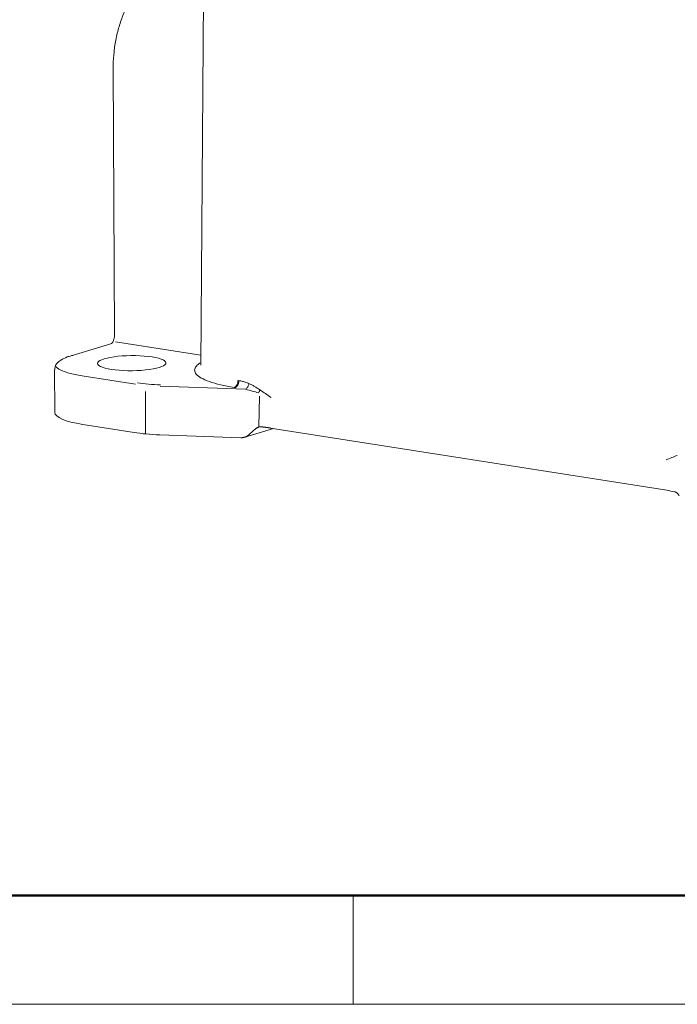
# Model space of a CAD drawing. Units: millimetres. Extents: x 1476 to 2219, y 588 to 1113.
# Drawn here: x 1573 to 1626, y 588 to 667 of the extents above; entities that cross this region are included whole.
import ezdxf

# ---------------------------------------------------------------- set-up
doc = ezdxf.new("R2010")
doc.units = ezdxf.units.MM
doc.header["$LTSCALE"] = 65.395
doc.layers.add('1', color=7, linetype='CONTINUOUS')
doc.layers.add('图框', color=7, linetype='CONTINUOUS', lineweight=20)

msp = doc.modelspace()

# ---------------------------------------------------------------- linework, layer by layer
at = {"layer": '1', "linetype": 'Continuous', "lineweight": 15}
for p, q in [((1588.302, 681.649), (1587.999, 639.682)), ((1580.964, 663.577), (1581.077, 642.119)), ((1580.844, 641.444), (1577.583, 640.45)), ((1581.137, 641.567), (1588.005, 640.486)), ((1576.256, 639.309), (1576.274, 635.896)), ((1582.762, 638.161), (1578.639, 638.809)), ((1583.566, 634.168), (1583.548, 637.581)), ((1591.597, 637.753), (1584.728, 637.996)), ((1592.669, 634.72), (1592.706, 637.197)), ((1582.636, 634.282), (1578.514, 634.931)), ((1591.529, 633.906), (1593.83, 634.608)), ((1593.6, 634.644), (1625.409, 629.638)), ((1584.702, 634.096), (1591.218, 633.866))]:
    msp.add_line(p, q, dxfattribs=at)
for centre, major_axis, ratio, start_param, end_param in [((1577.729, 639.972), (-0.146, 0.478), 0.784832, 5.919182, 6.283189), ((1582.452, 639.853), (-2.75, -0.015), 0.220627, 5.647492, 8.789085), ((1582.452, 639.853), (-2.75, -0.015), 0.220627, 2.505899, 5.647492), ((1581.753, 639.826), (-5.5, -0.029), 0.220627, 0.150822, 0.967868), ((1585.58, 639.087), (4.5, 0.024), 0.220627, 4.076696, 4.530481), ((1581.774, 635.925), (-5.5, -0.029), 0.220627, 0.000013, 0.935103), ((1585.6, 635.186), (-5, -0.026), 0.220627, 0.935103, 1.388889)]:
    msp.add_ellipse(centre, major_axis=major_axis, ratio=ratio, start_param=start_param, end_param=end_param, dxfattribs=at)
at = {"layer": '1', "linetype": 'Continuous', "lineweight": 15, "extrusion": (-3.4e-15, 1.9e-15, -1)}
msp.add_open_spline([(1585.137, 671.572), (1585.005, 671.531), (1584.642, 671.395), (1584.06, 671.058), (1583.416, 670.507), (1582.819, 669.807), (1582.284, 668.977), (1581.826, 668.039), (1581.456, 667.02), (1581.182, 665.945), (1581.014, 664.861), (1580.965, 664.068), (1580.963, 663.65), (1580.964, 663.577)], degree=3, knots=[0, 0, 0, 0, 0.056218, 0.156579, 0.2585, 0.36196, 0.465997, 0.569953, 0.673717, 0.777326, 0.880871, 0.979048, 1, 1, 1, 1], dxfattribs=at)
at = {"layer": '1', "linetype": 'Continuous', "lineweight": 15, "extrusion": (9.87e-14, -3.97e-14, -1)}
msp.add_open_spline([(1581.077, 642.119), (1581.077, 642.069), (1581.071, 641.954), (1581.032, 641.766), (1580.964, 641.601), (1580.894, 641.492), (1580.846, 641.446), (1580.836, 641.441), (1580.836, 641.441)], degree=3, knots=[0, 0, 0, 0, 0.150486, 0.35143, 0.55342, 0.719833, 0.87622, 1, 1, 1, 1], dxfattribs=at)
at = {"layer": '1', "linetype": 'Continuous', "lineweight": 15, "extrusion": (5.8e-15, -7.5e-15, -1)}
msp.add_open_spline([(1577.583, 640.45), (1577.477, 640.418), (1577.171, 640.314), (1576.788, 640.135), (1576.478, 639.888), (1576.288, 639.608), (1576.27, 639.412), (1576.274, 639.328)], degree=3, knots=[0, 0, 0, 0, 0.149983, 0.454287, 0.69001, 0.877364, 1, 1, 1, 1], dxfattribs=at)
at = {"layer": '1', "linetype": 'Continuous', "lineweight": 15, "extrusion": (2.8e-15, 5.3e-15, -1)}
msp.add_open_spline([(1587.954, 639.878), (1587.823, 639.795), (1587.59, 639.603), (1587.457, 639.297), (1587.589, 638.97), (1587.993, 638.656), (1588.654, 638.365), (1589.553, 638.106), (1590.284, 637.963), (1590.684, 637.898)], degree=3, knots=[0, 0, 0, 0, 0.11768, 0.264733, 0.411787, 0.55884, 0.705893, 0.852947, 1, 1, 1, 1], dxfattribs=at)
at = {"layer": '1', "linetype": 'Continuous', "lineweight": 15, "extrusion": (-4.42e-14, 1.75e-14, -1)}
msp.add_open_spline([(1587.999, 639.782), (1587.988, 639.76), (1587.987, 639.748), (1587.991, 639.748)], degree=3, dxfattribs=at)
at = {"layer": '1', "linetype": 'Continuous', "lineweight": 15, "extrusion": (2.66e-14, -1.5e-14, -1)}
msp.add_open_spline([(1590.684, 637.898), (1590.703, 637.904), (1590.723, 637.912), (1590.761, 637.936), (1590.78, 637.951), (1590.816, 637.986), (1590.834, 638.006), (1590.866, 638.051), (1590.881, 638.076), (1590.909, 638.129), (1590.921, 638.157), (1590.943, 638.216), (1590.952, 638.247), (1590.967, 638.31), (1590.973, 638.342), (1590.981, 638.407), (1590.983, 638.439), (1590.983, 638.471)], degree=3, knots=[0, 0, 0, 0, 0.125, 0.125, 0.25, 0.25, 0.375, 0.375, 0.5, 0.5, 0.625, 0.625, 0.75, 0.75, 0.875, 0.875, 1, 1, 1, 1], dxfattribs=at)
at = {"layer": '1', "linetype": 'Continuous', "lineweight": 15, "extrusion": (7.7e-15, -4.9e-15, -1)}
msp.add_rational_spline([(1591.054, 638.459), (1591.05, 638.184), (1590.931, 637.951), (1590.764, 637.89)], [1.1605432601, 0.946503223527, 0.94648558142, 1.16049033378], degree=3, dxfattribs=at)
at = {"layer": '1', "linetype": 'Continuous', "lineweight": 15, "extrusion": (1.474e-13, 4.797e-13, -1)}
msp.add_open_spline([(1591.865, 638.209), (1591.786, 638.245), (1591.621, 638.311), (1591.36, 638.394), (1591.159, 638.44), (1591.054, 638.459)], degree=3, dxfattribs=at)
at = {"layer": '1', "linetype": 'Continuous', "lineweight": 15, "extrusion": (2.323e-13, -1.316e-13, -1)}
msp.add_open_spline([(1591.865, 638.209), (1591.855, 638.167), (1591.841, 638.124), (1591.808, 638.04), (1591.788, 637.998), (1591.744, 637.919), (1591.719, 637.881), (1591.668, 637.813), (1591.641, 637.783), (1591.614, 637.757)], degree=3, knots=[0, 0, 0, 0, 0.25, 0.25, 0.5, 0.5, 0.75, 0.75, 1, 1, 1, 1], dxfattribs=at)
at = {"layer": '1', "linetype": 'Continuous', "lineweight": 15, "extrusion": (-1.8442e-12, -3.2597e-12, -1)}
msp.add_open_spline([(1592.75, 637.708), (1592.601, 637.803), (1592.417, 637.921), (1592.194, 638.045), (1592.049, 638.122), (1591.938, 638.174), (1591.865, 638.209)], degree=3, knots=[0, 0, 0, 0, 0.513802, 0.634359, 0.755478, 1, 1, 1, 1], dxfattribs=at)
at = {"layer": '1', "linetype": 'Continuous', "lineweight": 15, "extrusion": (-6.285e-13, -2.1883e-12, -1)}
msp.add_open_spline([(1591.614, 637.757), (1591.79, 637.709), (1592.134, 637.615), (1592.459, 637.516), (1592.619, 637.468)], degree=3, knots=[0, 0, 0, 0, 0.509805, 1, 1, 1, 1], dxfattribs=at)
at = {"layer": '1', "linetype": 'Continuous', "lineweight": 15, "extrusion": (-3.431e-13, 1.833e-13, -1)}
msp.add_open_spline([(1592.751, 637.708), (1592.736, 637.668), (1592.718, 637.626), (1592.674, 637.544), (1592.649, 637.503), (1592.622, 637.465)], degree=3, knots=[0, 0, 0, 0, 0.5, 0.5, 1, 1, 1, 1], dxfattribs=at)
at = {"layer": '1', "linetype": 'Continuous', "lineweight": 15, "extrusion": (-5.4642e-12, -7.7371e-12, -1)}
msp.add_open_spline([(1593.636, 637.085), (1593.344, 637.298), (1593.051, 637.511), (1592.751, 637.708)], degree=3, dxfattribs=at)
at = {"layer": '1', "linetype": 'Continuous', "lineweight": 15, "extrusion": (8.9407e-12, -9.8868e-12, -1)}
msp.add_open_spline([(1591.829, 634.071), (1592.013, 634.233), (1592.191, 634.394), (1592.365, 634.555)], degree=3, dxfattribs=at)
at = {"layer": '1', "linetype": 'Continuous', "lineweight": 15, "extrusion": (-4.68e-14, 1.377e-13, -1)}
msp.add_open_spline([(1592.365, 634.555), (1592.38, 634.569), (1592.41, 634.595), (1592.457, 634.629), (1592.507, 634.658), (1592.56, 634.684), (1592.626, 634.709), (1592.706, 634.731), (1592.801, 634.742), (1592.865, 634.738), (1592.896, 634.736)], degree=3, knots=[0, 0, 0, 0, 0.100681, 0.200601, 0.300352, 0.400532, 0.501728, 0.668864, 0.834037, 1, 1, 1, 1], dxfattribs=at)
at = {"layer": '1', "linetype": 'Continuous', "lineweight": 15, "extrusion": (-4.51e-13, -3.4593e-12, -1)}
msp.add_open_spline([(1593.6, 634.644), (1593.266, 634.696), (1592.896, 634.736)], degree=2, dxfattribs=at)
at = {"layer": '1', "linetype": 'Continuous', "lineweight": 15, "extrusion": (-1.33e-14, 1.064e-13, -1)}
msp.add_open_spline([(1591.52, 633.903), (1591.502, 633.898), (1591.461, 633.887), (1591.392, 633.875), (1591.31, 633.865), (1591.25, 633.866), (1591.218, 633.866)], degree=3, knots=[0, 0, 0, 0, 0.187079, 0.416106, 0.687082, 1, 1, 1, 1], dxfattribs=at)
at = {"layer": '1', "linetype": 'Continuous', "lineweight": 15, "extrusion": (-7.72e-14, 1.435e-13, -1)}
msp.add_open_spline([(1591.52, 633.903), (1591.54, 633.91), (1591.579, 633.922), (1591.634, 633.945), (1591.687, 633.971), (1591.737, 634.001), (1591.785, 634.034), (1591.815, 634.058), (1591.829, 634.071)], degree=3, knots=[0, 0, 0, 0, 0.171193, 0.33946, 0.505619, 0.670516, 0.835018, 1, 1, 1, 1], dxfattribs=at)
at = {"layer": '1', "linetype": 'Continuous', "lineweight": 15, "extrusion": (-1.3712e-12, 3.5034e-12, -1)}
msp.add_open_spline([(1626.258, 632.435), (1625.958, 632.332), (1625.665, 632.212), (1625.373, 632.09)], degree=3, dxfattribs=at)
at = {"layer": '1', "linetype": 'Continuous', "lineweight": 15, "extrusion": (4.93e-14, 2.639e-13, -1)}
msp.add_open_spline([(1625.409, 629.638), (1625.631, 629.603), (1625.84, 629.564), (1626.032, 629.521)], degree=3, dxfattribs=at)
at = {"layer": '1', "linetype": 'Continuous', "lineweight": 15, "extrusion": (4.56e-14, 5.47e-14, -1)}
msp.add_open_spline([(1626.032, 629.521), (1626.047, 629.518), (1626.076, 629.51), (1626.119, 629.493), (1626.162, 629.471), (1626.203, 629.444), (1626.251, 629.406), (1626.305, 629.353), (1626.363, 629.281), (1626.395, 629.226), (1626.412, 629.198)], degree=3, knots=[0, 0, 0, 0, 0.099856, 0.199039, 0.298145, 0.397769, 0.498497, 0.66646, 0.83271, 1, 1, 1, 1], dxfattribs=at)
at = {"layer": '图框', "lineweight": 50}
msp.add_line((1484.995, 597.106), (2210.183, 597.106), dxfattribs=at)
at = {"layer": '图框', "color": 6}
msp.add_line((1600.228, 597.106), (1600.228, 588.356), dxfattribs=at)
at = {"layer": '图框', "color": 1, "lineweight": 18}
msp.add_line((1476.39, 588.356), (2218.89, 588.356), dxfattribs=at)

doc.saveas('drawing.dxf')
